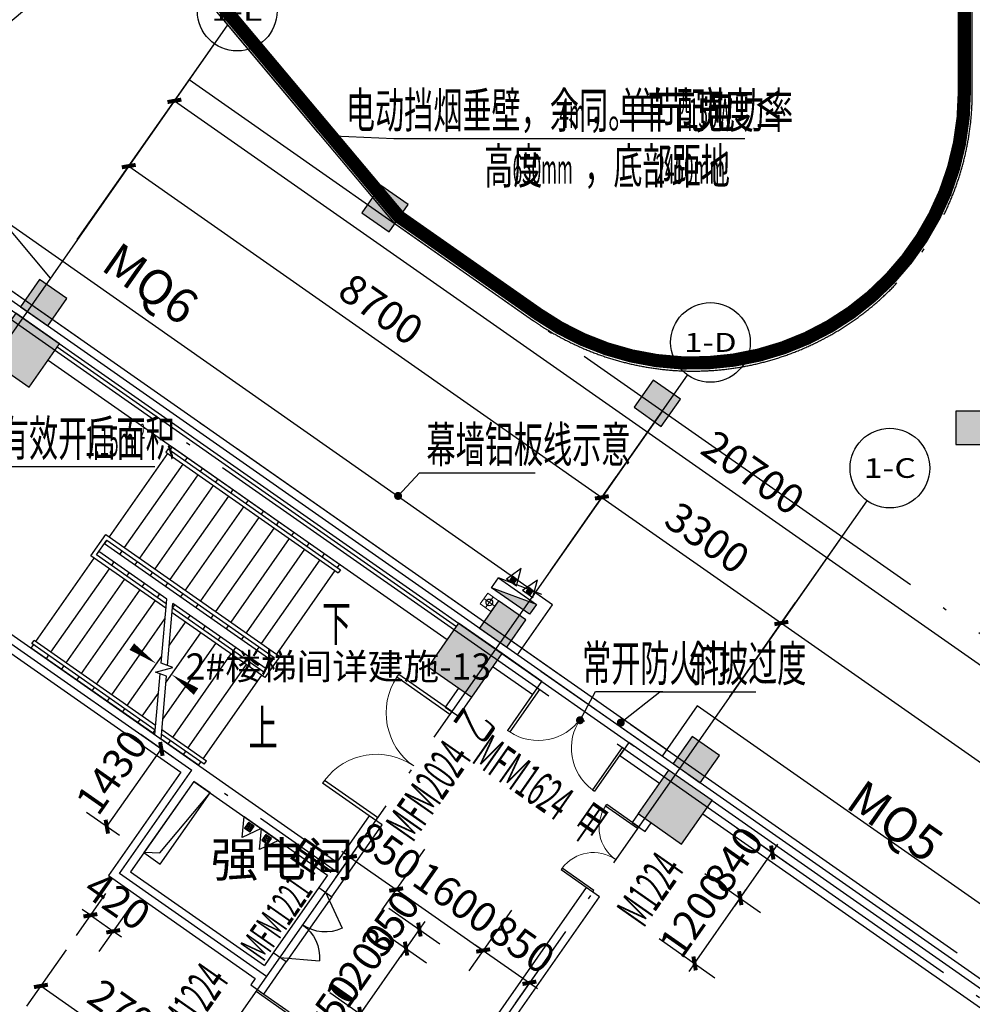
# Model space of a CAD drawing. Extents: x 1959581 to 2281089, y -3612690 to -2558525.
# Drawn here: x 2148582 to 2162931, y -2678117 to -2663285 of the extents above; entities that cross this region are included whole.
import ezdxf
from ezdxf.enums import TextEntityAlignment as Align

# ---------------------------------------------------------------- set-up
doc = ezdxf.new("R2010")
doc.units = 0
doc.header["$LTSCALE"] = 1000
doc.header["$MEASUREMENT"] = 0
for name, pattern in [('CONTINOUS', [0]), ('DASH', [0.35, 0.25, -0.1]), ('DASHED', [19.05, 12.7, -6.35]), ('DOTE', [2.42, 2, -0.2, 0.02, -0.2])]:
    doc.linetypes.add(name, pattern=pattern)
for name, color, linetype in [('2', 42, 'Continuous'), ('3', 141, 'Continuous'), ('A_ANNO_DOTE', 14, 'DOTE'), ('A_AXIS_TEXT', 7, 'Continuous'), ('A_COLUMN', 2, 'Continuous'), ('A_DIM_LEAD', 3, 'Continuous'), ('A_DOOR', 33, 'Continuous'), ('A_INDOW_TEXT', 7, 'Continuous'), ('A_LATRINE', 6, 'Continuous'), ('A_PUB_DIM', 3, 'Continuous'), ('A_PUB_TEXT', 7, 'Continuous'), ('A_STAIR', 75, 'Continuous'), ('A_WALL', 2, 'Continuous'), ('AXIS_TEXT', 7, 'Continuous'), ('DIM_LEAD', 3, 'Continuous'), ('DIM_SYMB', 3, 'Continuous'), ('DOOR_FIRE_TEXT', 7, 'Continuous'), ('EQUIP_消火栓', 30, 'Continuous'), ('EQUIP_灭火器', 7, 'Continuous'), ('OOR_FIRE_TEXT', 7, 'Continuous'), ('PUB_HATCH', 8, 'Continuous'), ('VPIPE-消防', 1, 'Continuous'), ('栏杆', 215, 'Continuous')]:
    doc.layers.add(name, color=color, linetype=linetype)
doc.layers.add('PUB_TEXT', color=7, linetype='Continuous', lineweight=18)
doc.layers.add('暖通-挡烟垂壁', color=1, linetype='DASHED', lineweight=25)
doc.layers.add('ss-管位', color=251, linetype='Continuous', lineweight=18, plot=False)
doc.styles.add('_TCH_AXIS', font='COMPLEX', dxfattribs={"bigfont": 'GBCBIG'})
doc.styles.add('_TCH_DIM', font='SIMPLEX.shx', dxfattribs={"width": 0.6, "bigfont": 'GBCBIG.shx'})
doc.styles.add('_TCH_DIM_T3', font='SIMPLEX', dxfattribs={"width": 0.705882, "bigfont": 'GBCBIG'})
doc.styles.add('_TCH_WINDOW', font='SIMPLEX.shx', dxfattribs={"width": 0.7, "height": 3.5, "bigfont": 'GBCBIG.shx'})
doc.styles.add('COMPLEX', font='COMPLEX')
doc.styles.add('GLA_T_A01_50', font='ROMANS', dxfattribs={"width": 0.5, "bigfont": 'HZDX'})
doc.styles.get("Standard").update_dxf_attribs({"font": 'GBENOR', "bigfont": 'GBCBIG'})
doc.dimstyles.new('_TCH_ARCH&&150', dxfattribs={"dimtxt": 446.25, "dimasz": 150, "dimexe": 375, "dimexo": 450, "dimgap": 189.375, "dimtad": 1, "dimdec": 0, "dimzin": 0, "dimdsep": 46, "dimtxsty": '_TCH_DIM_T3', "dimblk": 'ARCHTICK', "dimcen": 0.09, "dimclrt": 7, "dimazin": 2, "dimtfac": 1, "dimtdec": 0, "dimtix": 1, "dimtmove": 2, "dimatfit": 3, "dimfxl": 1, "dimtolj": 1, "dimtzin": 0, "dimarcsym": 0})

# ---------------------------------------------------------------- blocks, each defined once
blk = doc.blocks.new('hjhjhj')
at = {"layer": '2', "linetype": 'CONTINOUS'}
for points in [[(2156082, -2672851), (2156610, -2672098), (2147212, -2665517, 0.672837), (2146434, -2666020, -0.002485), (2146450, -2666106, 0.002485)], [(2163792, -2678271, -0.006048), (2164473, -2677603), (2158789, -2673623), (2158261, -2674377)]]:
    blk.add_lwpolyline(points, format="xyb", dxfattribs=at)
at = {"layer": 'A_DIM_LEAD'}
for p, q in [((2154282, -2670459), (2154602, -2670109)), ((2154602, -2670109), (2156345, -2670109))]:
    blk.add_line(p, q, dxfattribs=at)
at = {"layer": 'A_DIM_LEAD', "const_width": 60}
blk.add_lwpolyline([(2154262, -2670481, 1), (2154302, -2670436, 1)], format="xyb", close=True, dxfattribs=at)
at = {"layer": 'A_PUB_TEXT', "linetype": 'CONTINOUS'}
for s, p in [('MQ6', (2149785, -2667042)), ('MQ5', (2161002, -2675139))]:
    blk.add_text(s, height=525, rotation=325, dxfattribs=at).set_placement(p)
at = {"layer": 'A_PUB_TEXT', "color": 7, "style": '_TCH_DIM', "width": 0.6}
blk.add_text('幕墙铝板线示意', height=536.2, dxfattribs=at).set_placement((2154710, -2669952))
blk = doc.blocks.new('hfhjtyltj')
at = {"layer": 'A_PUB_TEXT', "linetype": 'CONTINOUS'}
blk.add_text('2#楼梯间详建施-13', height=393.75, dxfattribs=at).set_placement((2151082, -2420925))
blk = doc.blocks.new('ghjghjhjhjk')
at = {"layer": 'A_DIM_LEAD'}
for p, q in [((2157637, -2547724), (2158224, -2547261)), ((2158224, -2547261), (2159671, -2547261))]:
    blk.add_line(p, q, dxfattribs=at)
at = {"layer": 'A_DIM_LEAD', "const_width": 60}
blk.add_lwpolyline([(2157613, -2547742, 1), (2157661, -2547705, 1)], format="xyb", close=True, dxfattribs=at)
at = {"layer": 'A_PUB_TEXT', "color": 7, "style": '_TCH_DIM', "width": 0.6}
blk.add_text('斜坡过度', height=536.2, dxfattribs=at).set_placement((2158676, -2547103))
blk = doc.blocks.new('_ArchTick')
at = {"color": 0, "linetype": 'ByBlock', "const_width": 0.4}
blk.add_lwpolyline([(-0.5, -0.5), (0.5, 0.5)], dxfattribs=at)
blk = doc.blocks.new('*D374')
at = {"layer": 'A_PUB_DIM', "color": 0, "lineweight": -2, "transparency": 16777216}
for p, q in [((2150906, -2674403), (2150408, -2674055)), ((2149895, -2675441), (2150716, -2674270)), ((2150086, -2675574), (2149588, -2675226))]:
    blk.add_line(p, q, dxfattribs=at)
at = {"layer": 'Defpoints', "color": 0, "transparency": 16777216}
for p in [(2150716, -2674270), (2151275, -2674661), (2150454, -2675832)]:
    blk.add_point(p, dxfattribs=at)
at = {"layer": 'A_PUB_DIM', "color": 0, "lineweight": -2, "transparency": 16777216, "xscale": 150, "yscale": 150, "zscale": 150}
for p, rotation in [((2150716, -2674270), 55.00000000001288), ((2149895, -2675441), 235.0000000000128)]:
    blk.add_blockref('_ArchTick', p, dxfattribs=dict(at, rotation=rotation))
at = {"layer": 'A_PUB_DIM', "color": 7, "transparency": 16777216, "insert": (2149968, -2674619), "char_height": 446.2, "attachment_point": 5, "rotation": 55, "style": '_TCH_DIM_T3'}
blk.add_mtext('\\A1;1430', dxfattribs=at)
blk = doc.blocks.new('*D375')
at = {"layer": 'A_PUB_DIM', "color": 0, "lineweight": -2, "transparency": 16777216}
for p, q in [((2149876, -2676449), (2149432, -2677083)), ((2149647, -2676776), (2149524, -2676690)), ((2149647, -2676776), (2149991, -2677017)), ((2150220, -2676690), (2149776, -2677324)), ((2149991, -2677017), (2150114, -2677103))]:
    blk.add_line(p, q, dxfattribs=at)
at = {"layer": 'Defpoints', "color": 0, "transparency": 16777216}
for p in [(2150134, -2676081), (2150478, -2676321), (2149991, -2677017)]:
    blk.add_point(p, dxfattribs=at)
at = {"layer": 'A_PUB_DIM', "color": 0, "lineweight": -2, "transparency": 16777216, "xscale": 150, "yscale": 150, "zscale": 150}
for p, rotation in [((2149647, -2676776), 325.0000000000957), ((2149991, -2677017), 145.0000000000957)]:
    blk.add_blockref('_ArchTick', p, dxfattribs=dict(at, rotation=rotation))
at = {"layer": 'A_PUB_DIM', "color": 7, "transparency": 16777216, "insert": (2150056, -2676559), "char_height": 446.2, "attachment_point": 5, "rotation": 325, "style": '_TCH_DIM_T3'}
blk.add_mtext('\\A1;420', dxfattribs=at)
blk = doc.blocks.new('*D383')
at = {"layer": 'A_PUB_DIM', "color": 0, "lineweight": -2, "transparency": 16777216}
for p, q in [((2153252, -2677938), (2154021, -2678476)), ((2153714, -2678261), (2153800, -2678138)), ((2153051, -2678224), (2153820, -2678763)), ((2153513, -2678548), (2153714, -2678261)), ((2153513, -2678548), (2153427, -2678671))]:
    blk.add_line(p, q, dxfattribs=at)
at = {"layer": 'Defpoints', "color": 0, "transparency": 16777216}
for p in [(2152883, -2677680), (2152683, -2677966), (2153714, -2678261)]:
    blk.add_point(p, dxfattribs=at)
at = {"layer": 'A_PUB_DIM', "color": 0, "lineweight": -2, "transparency": 16777216, "xscale": 150, "yscale": 150, "zscale": 150}
for p, rotation in [((2153714, -2678261), 235.0000000326638), ((2153513, -2678548), 55.00000003266377)]:
    blk.add_blockref('_ArchTick', p, dxfattribs=dict(at, rotation=rotation))
at = {"layer": 'A_PUB_DIM', "color": 7, "transparency": 16777216, "insert": (2153275, -2678168), "char_height": 446.2, "attachment_point": 5, "rotation": 55, "style": '_TCH_DIM_T3'}
blk.add_mtext('\\A1;350', dxfattribs=at)
blk = doc.blocks.new('*D384')
at = {"layer": 'A_PUB_DIM', "color": 0, "lineweight": -2, "transparency": 16777216}
for p, q in [((2153940, -2676955), (2154709, -2677493)), ((2154402, -2677278), (2154488, -2677155)), ((2153714, -2678261), (2154402, -2677278)), ((2153252, -2677938), (2154021, -2678476)), ((2153714, -2678261), (2153628, -2678384))]:
    blk.add_line(p, q, dxfattribs=at)
at = {"layer": 'Defpoints', "color": 0, "transparency": 16777216}
for p in [(2153572, -2676697), (2154402, -2677278), (2152883, -2677680)]:
    blk.add_point(p, dxfattribs=at)
at = {"layer": 'A_PUB_DIM', "color": 0, "lineweight": -2, "transparency": 16777216, "xscale": 150, "yscale": 150, "zscale": 150}
for p, rotation in [((2154402, -2677278), 235.0000000326595), ((2153714, -2678261), 55.00000003265951)]:
    blk.add_blockref('_ArchTick', p, dxfattribs=dict(at, rotation=rotation))
at = {"layer": 'A_PUB_DIM', "color": 7, "transparency": 16777216, "insert": (2153720, -2677533), "char_height": 446.2, "attachment_point": 5, "rotation": 55, "style": '_TCH_DIM_T3'}
blk.add_mtext('\\A1;1200', dxfattribs=at)
blk = doc.blocks.new('*D385')
at = {"layer": 'A_PUB_DIM', "color": 0, "lineweight": -2, "transparency": 16777216}
for p, q in [((2154141, -2676668), (2154910, -2677206)), ((2153940, -2676955), (2154709, -2677493)), ((2154603, -2676991), (2154689, -2676868)), ((2154402, -2677278), (2154603, -2676991)), ((2154402, -2677278), (2154316, -2677401))]:
    blk.add_line(p, q, dxfattribs=at)
at = {"layer": 'Defpoints', "color": 0, "transparency": 16777216}
for p in [(2153772, -2676410), (2153572, -2676697), (2154603, -2676991)]:
    blk.add_point(p, dxfattribs=at)
at = {"layer": 'A_PUB_DIM', "color": 0, "lineweight": -2, "transparency": 16777216, "xscale": 150, "yscale": 150, "zscale": 150}
for p, rotation in [((2154603, -2676991), 235.0000000326423), ((2154402, -2677278), 55.00000003264226)]:
    blk.add_blockref('_ArchTick', p, dxfattribs=dict(at, rotation=rotation))
at = {"layer": 'A_PUB_DIM', "color": 7, "transparency": 16777216, "insert": (2154164, -2676898), "char_height": 446.2, "attachment_point": 5, "rotation": 55, "style": '_TCH_DIM_T3'}
blk.add_mtext('\\A1;350', dxfattribs=at)
blk = doc.blocks.new('*D463')
at = {"layer": 'A_PUB_DIM', "color": 0, "lineweight": -2, "transparency": 16777216}
for p, q in [((2159538, -2673110), (2160270, -2672066)), ((2160055, -2672373), (2167181, -2677363)), ((2166665, -2678101), (2167396, -2677056))]:
    blk.add_line(p, q, dxfattribs=at)
at = {"layer": 'Defpoints', "color": 0, "transparency": 16777216}
for p in [(2159280, -2673479), (2167181, -2677363), (2166407, -2678469)]:
    blk.add_point(p, dxfattribs=at)
at = {"layer": 'A_PUB_DIM', "color": 0, "lineweight": -2, "transparency": 16777216, "xscale": 150, "yscale": 150, "zscale": 150}
for p, rotation in [((2160055, -2672373), 145.0000000000038), ((2167181, -2677363), 325.0000000000038)]:
    blk.add_blockref('_ArchTick', p, dxfattribs=dict(at, rotation=rotation))
at = {"layer": 'A_PUB_DIM', "color": 7, "transparency": 16777216, "insert": (2163855, -2674530), "char_height": 446.2, "attachment_point": 5, "rotation": 325, "style": '_TCH_DIM_T3'}
blk.add_mtext('\\A1;8700', dxfattribs=at)
blk = doc.blocks.new('*D464')
at = {"layer": 'A_PUB_DIM', "color": 0, "lineweight": -2, "transparency": 16777216}
for p, q in [((2156835, -2671218), (2157566, -2670173)), ((2157351, -2670480), (2160055, -2672373)), ((2159538, -2673110), (2160270, -2672066))]:
    blk.add_line(p, q, dxfattribs=at)
at = {"layer": 'Defpoints', "color": 0, "transparency": 16777216}
for p in [(2156577, -2671586), (2160055, -2672373), (2159280, -2673479)]:
    blk.add_point(p, dxfattribs=at)
at = {"layer": 'A_PUB_DIM', "color": 0, "lineweight": -2, "transparency": 16777216, "xscale": 150, "yscale": 150, "zscale": 150}
for p, rotation in [((2157351, -2670480), 145), ((2160055, -2672373), 325.0000000000001)]:
    blk.add_blockref('_ArchTick', p, dxfattribs=dict(at, rotation=rotation))
at = {"layer": 'A_PUB_DIM', "color": 7, "transparency": 16777216, "insert": (2158940, -2671089), "char_height": 446.2, "attachment_point": 5, "rotation": 325, "style": '_TCH_DIM_T3'}
blk.add_mtext('\\A1;3300', dxfattribs=at)
blk = doc.blocks.new('*D465')
at = {"layer": 'A_PUB_DIM', "color": 0, "lineweight": -2, "transparency": 16777216}
for p, q in [((2149709, -2666228), (2150440, -2665183)), ((2150225, -2665490), (2157351, -2670480)), ((2156835, -2671218), (2157566, -2670173))]:
    blk.add_line(p, q, dxfattribs=at)
at = {"layer": 'Defpoints', "color": 0, "transparency": 16777216}
for p in [(2149450, -2666596), (2157351, -2670480), (2156577, -2671586)]:
    blk.add_point(p, dxfattribs=at)
at = {"layer": 'A_PUB_DIM', "color": 0, "lineweight": -2, "transparency": 16777216, "xscale": 150, "yscale": 150, "zscale": 150}
for p, rotation in [((2150225, -2665490), 145.000000000004), ((2157351, -2670480), 325.000000000004)]:
    blk.add_blockref('_ArchTick', p, dxfattribs=dict(at, rotation=rotation))
at = {"layer": 'A_PUB_DIM', "color": 7, "transparency": 16777216, "insert": (2154025, -2667647), "char_height": 446.2, "attachment_point": 5, "rotation": 325, "style": '_TCH_DIM_T3'}
blk.add_mtext('\\A1;8700', dxfattribs=at)
blk = doc.blocks.new('*D466')
at = {"layer": 'A_PUB_DIM', "color": 0, "lineweight": -2, "transparency": 16777216}
for p, q in [((2149709, -2666228), (2151128, -2664200)), ((2150913, -2664507), (2167870, -2676380)), ((2166665, -2678101), (2168085, -2676073))]:
    blk.add_line(p, q, dxfattribs=at)
at = {"layer": 'Defpoints', "color": 0, "transparency": 16777216}
for p in [(2149450, -2666596), (2167870, -2676380), (2166407, -2678469)]:
    blk.add_point(p, dxfattribs=at)
at = {"layer": 'A_PUB_DIM', "color": 0, "lineweight": -2, "transparency": 16777216, "xscale": 150, "yscale": 150, "zscale": 150}
for p, rotation in [((2150913, -2664507), 145.0000000000026), ((2167870, -2676380), 325.0000000000026)]:
    blk.add_blockref('_ArchTick', p, dxfattribs=dict(at, rotation=rotation))
at = {"layer": 'A_PUB_DIM', "color": 7, "transparency": 16777216, "insert": (2159628, -2670106), "char_height": 446.2, "attachment_point": 5, "rotation": 325, "style": '_TCH_DIM_T3'}
blk.add_mtext('\\A1;20700', dxfattribs=at)
blk = doc.blocks.new('*D487')
at = {"layer": 'A_PUB_DIM', "color": 0, "lineweight": -2, "transparency": 16777216}
for p, q in [((2152302, -2657529), (2153025, -2658390)), ((2146119, -2663695), (2152784, -2658103)), ((2145637, -2663121), (2146360, -2663983))]:
    blk.add_line(p, q, dxfattribs=at)
at = {"layer": 'Defpoints', "color": 0, "transparency": 16777216}
for p in [(2152013, -2657184), (2152784, -2658103), (2145348, -2662776)]:
    blk.add_point(p, dxfattribs=at)
at = {"layer": 'A_PUB_DIM', "color": 0, "lineweight": -2, "transparency": 16777216, "xscale": 150, "yscale": 150, "zscale": 150}
for p, rotation in [((2152784, -2658103), 39.99999998701128), ((2146119, -2663695), 219.9999999870113)]:
    blk.add_blockref('_ArchTick', p, dxfattribs=dict(at, rotation=rotation))
at = {"layer": 'A_PUB_DIM', "color": 7, "transparency": 16777216, "insert": (2149186, -2660583), "char_height": 446.2, "attachment_point": 5, "rotation": 40, "style": '_TCH_DIM_T3'}
blk.add_mtext('\\A1;8700', dxfattribs=at)
blk = doc.blocks.new('*D488')
at = {"layer": 'A_PUB_DIM', "color": 0, "lineweight": -2, "transparency": 16777216}
for p, q in [((2165920, -2646689), (2167125, -2648125)), ((2146891, -2664615), (2166884, -2647838)), ((2145926, -2663466), (2147132, -2664902))]:
    blk.add_line(p, q, dxfattribs=at)
at = {"layer": 'Defpoints', "color": 0, "transparency": 16777216}
for p in [(2165631, -2646344), (2166884, -2647838), (2145637, -2663121)]:
    blk.add_point(p, dxfattribs=at)
at = {"layer": 'A_PUB_DIM', "color": 0, "lineweight": -2, "transparency": 16777216, "xscale": 150, "yscale": 150, "zscale": 150}
for p, rotation in [((2166884, -2647838), 39.99999998820348), ((2146891, -2664615), 219.9999999882035)]:
    blk.add_blockref('_ArchTick', p, dxfattribs=dict(at, rotation=rotation))
at = {"layer": 'A_PUB_DIM', "color": 7, "transparency": 16777216, "insert": (2156622, -2655910), "char_height": 446.2, "attachment_point": 5, "rotation": 40, "style": '_TCH_DIM_T3'}
blk.add_mtext('\\A1;26100', dxfattribs=at)
blk = doc.blocks.new('*D741')
at = {"layer": 'A_PUB_DIM', "color": 0, "lineweight": -2, "transparency": 16777216}
for p, q in [((2153983, -2675291), (2153341, -2676208)), ((2154679, -2675779), (2154038, -2676695)), ((2153556, -2675900), (2153433, -2675814)), ((2153556, -2675900), (2154253, -2676388)), ((2154253, -2676388), (2154375, -2676474))]:
    blk.add_line(p, q, dxfattribs=at)
at = {"layer": 'Defpoints', "color": 0, "transparency": 16777216}
for p in [(2154241, -2674923), (2154937, -2675410), (2154253, -2676388)]:
    blk.add_point(p, dxfattribs=at)
at = {"layer": 'A_PUB_DIM', "color": 0, "lineweight": -2, "transparency": 16777216, "xscale": 150, "yscale": 150, "zscale": 150}
for p, rotation in [((2153556, -2675900), 325.0000000000053), ((2154253, -2676388), 145.0000000000053)]:
    blk.add_blockref('_ArchTick', p, dxfattribs=dict(at, rotation=rotation))
at = {"layer": 'A_PUB_DIM', "color": 7, "transparency": 16777216, "insert": (2154141, -2675806), "char_height": 446.2, "attachment_point": 5, "rotation": 325, "style": '_TCH_DIM_T3'}
blk.add_mtext('\\A1;850', dxfattribs=at)
blk = doc.blocks.new('*D742')
at = {"layer": 'A_PUB_DIM', "color": 0, "lineweight": -2, "transparency": 16777216}
for p, q in [((2154679, -2675779), (2154038, -2676695)), ((2154253, -2676388), (2155563, -2677306)), ((2155990, -2676697), (2155348, -2677613))]:
    blk.add_line(p, q, dxfattribs=at)
at = {"layer": 'Defpoints', "color": 0, "transparency": 16777216}
for p in [(2154937, -2675410), (2156248, -2676328), (2155563, -2677306)]:
    blk.add_point(p, dxfattribs=at)
at = {"layer": 'A_PUB_DIM', "color": 0, "lineweight": -2, "transparency": 16777216, "xscale": 150, "yscale": 150, "zscale": 150}
for p, rotation in [((2154253, -2676388), 145), ((2155563, -2677306), 325)]:
    blk.add_blockref('_ArchTick', p, dxfattribs=dict(at, rotation=rotation))
at = {"layer": 'A_PUB_DIM', "color": 7, "transparency": 16777216, "insert": (2155145, -2676509), "char_height": 446.2, "attachment_point": 5, "rotation": 325, "style": '_TCH_DIM_T3'}
blk.add_mtext('\\A1;1600', dxfattribs=at)
blk = doc.blocks.new('*D743')
at = {"layer": 'A_PUB_DIM', "color": 0, "lineweight": -2, "transparency": 16777216}
for p, q in [((2155990, -2676697), (2155348, -2677613)), ((2155563, -2677306), (2155440, -2677220)), ((2156686, -2677184), (2156044, -2678100)), ((2155563, -2677306), (2156260, -2677793)), ((2156260, -2677793), (2156382, -2677879))]:
    blk.add_line(p, q, dxfattribs=at)
at = {"layer": 'Defpoints', "color": 0, "transparency": 16777216}
for p in [(2156248, -2676328), (2156944, -2676816), (2156260, -2677793)]:
    blk.add_point(p, dxfattribs=at)
at = {"layer": 'A_PUB_DIM', "color": 0, "lineweight": -2, "transparency": 16777216, "xscale": 150, "yscale": 150, "zscale": 150}
for p, rotation in [((2155563, -2677306), 325.0000000000077), ((2156260, -2677793), 145.0000000000077)]:
    blk.add_blockref('_ArchTick', p, dxfattribs=dict(at, rotation=rotation))
at = {"layer": 'A_PUB_DIM', "color": 7, "transparency": 16777216, "insert": (2156148, -2677212), "char_height": 446.2, "attachment_point": 5, "rotation": 325, "style": '_TCH_DIM_T3'}
blk.add_mtext('\\A1;850', dxfattribs=at)
blk = doc.blocks.new('*D744')
at = {"layer": 'A_PUB_DIM', "color": 0, "lineweight": -2, "transparency": 16777216}
for p, q in [((2158903, -2676145), (2159743, -2676733)), ((2158748, -2677501), (2159436, -2676518)), ((2159436, -2676518), (2159522, -2676395)), ((2158215, -2677128), (2159055, -2677716)), ((2158748, -2677501), (2158662, -2677624))]:
    blk.add_line(p, q, dxfattribs=at)
at = {"layer": 'Defpoints', "color": 0, "transparency": 16777216}
for p in [(2158535, -2675887), (2159436, -2676518), (2157847, -2676870)]:
    blk.add_point(p, dxfattribs=at)
at = {"layer": 'A_PUB_DIM', "color": 0, "lineweight": -2, "transparency": 16777216, "xscale": 150, "yscale": 150, "zscale": 150}
for p, rotation in [((2159436, -2676518), 234.9999999999926), ((2158748, -2677501), 54.99999999999256)]:
    blk.add_blockref('_ArchTick', p, dxfattribs=dict(at, rotation=rotation))
at = {"layer": 'A_PUB_DIM', "color": 7, "transparency": 16777216, "insert": (2158754, -2676773), "char_height": 446.2, "attachment_point": 5, "rotation": 55, "style": '_TCH_DIM_T3'}
blk.add_mtext('\\A1;1200', dxfattribs=at)
blk = doc.blocks.new('*D745')
at = {"layer": 'A_PUB_DIM', "color": 0, "lineweight": -2, "transparency": 16777216}
for p, q in [((2159385, -2675457), (2160225, -2676045)), ((2159918, -2675830), (2160004, -2675707)), ((2159436, -2676518), (2159918, -2675830)), ((2158903, -2676145), (2159743, -2676733)), ((2159436, -2676518), (2159350, -2676641))]:
    blk.add_line(p, q, dxfattribs=at)
at = {"layer": 'Defpoints', "color": 0, "transparency": 16777216}
for p in [(2159017, -2675199), (2158535, -2675887), (2159918, -2675830)]:
    blk.add_point(p, dxfattribs=at)
at = {"layer": 'A_PUB_DIM', "color": 0, "lineweight": -2, "transparency": 16777216, "xscale": 150, "yscale": 150, "zscale": 150}
for p, rotation in [((2159918, -2675830), 234.9999999999902), ((2159436, -2676518), 54.99999999999021)]:
    blk.add_blockref('_ArchTick', p, dxfattribs=dict(at, rotation=rotation))
at = {"layer": 'A_PUB_DIM', "color": 7, "transparency": 16777216, "insert": (2159339, -2675938), "char_height": 446.2, "attachment_point": 5, "rotation": 55, "style": '_TCH_DIM_T3'}
blk.add_mtext('\\A1;840', dxfattribs=at)
blk = doc.blocks.new('*D746')
at = {"layer": 'A_PUB_DIM', "color": 0, "lineweight": -2, "transparency": 16777216}
for p, q in [((2149283, -2677295), (2148687, -2678147)), ((2148902, -2677840), (2151114, -2679388)), ((2151495, -2678844), (2150899, -2679696))]:
    blk.add_line(p, q, dxfattribs=at)
at = {"layer": 'Defpoints', "color": 0, "transparency": 16777216}
for p in [(2149542, -2676927), (2151753, -2678475), (2151114, -2679388)]:
    blk.add_point(p, dxfattribs=at)
at = {"layer": 'A_PUB_DIM', "color": 0, "lineweight": -2, "transparency": 16777216, "xscale": 150, "yscale": 150, "zscale": 150}
for p, rotation in [((2148902, -2677840), 145.0000000000114), ((2151114, -2679388), 325.0000000000114)]:
    blk.add_blockref('_ArchTick', p, dxfattribs=dict(at, rotation=rotation))
at = {"layer": 'A_PUB_DIM', "color": 7, "transparency": 16777216, "insert": (2150245, -2678276), "char_height": 446.2, "attachment_point": 5, "rotation": 325, "style": '_TCH_DIM_T3'}
blk.add_mtext('\\A1;2700', dxfattribs=at)
blk = doc.blocks.new('_FZH')
blk.add_lwpolyline([(-0.5, -0.5), (0.5, -0.5), (0.5, 0.5), (-0.5, 0.5)], close=True)
at = {"layer": 'PUB_HATCH'}
blk.add_solid([(-0.5, -0.5), (0.5, -0.5), (-0.5, 0.5), (0.5, 0.5)], dxfattribs=at)
blk = doc.blocks.new('$DorLib2D$00000002')
for p, q in [((-0.5, 0), (-0.5, 0.4875)), ((-0.475, 0.4875), (-0.5, 0.4875)), ((-0.475, 0), (-0.475, 0.4875)), ((0.475, 0), (0.475, 0.4875)), ((0.475, 0.4875), (0.5, 0.4875)), ((0.5, 0), (0.5, 0.4875)), ((-0.5, 0), (-0.475, 0)), ((0.5, 0), (0.475, 0))]:
    blk.add_line(p, q)
at = {"lineweight": 13}
for centre, start, end in [((-0.4875, 0), 0, 88.53072), ((0.4875, 0), 91.46928, 180)]:
    blk.add_arc(centre, 0.4875, start, end, dxfattribs=at)
blk = doc.blocks.new('$DorLib2D$00000231')
at = {"color": 0}
for p, q in [((-0.5, 0), (-0.25, 0.433)), ((0.5, 0), (0.25, 0.433))]:
    blk.add_line(p, q, dxfattribs=at)
for centre, start, end in [((-0.5, 0), 0, 60), ((0.5, 0), 120, 180)]:
    blk.add_arc(centre, 0.5, start, end, dxfattribs=at)
blk = doc.blocks.new('_AXISO')
blk.add_circle((0, 0), 0.5)
at = {"layer": 'AXIS_TEXT', "style": 'COMPLEX', "width": 1.041667}
blk.add_attdef('A', text='', height=0.56, dxfattribs=at).set_placement((-0.25, -0.28), (0.25, -0.28), align=Align.FIT)
blk = doc.blocks.new('A$C050B63D7')
at = {"layer": 'ss-管位'}
for p, q in [((0, 0), (0, 200)), ((200, 200), (0, 200)), ((100, 0), (100, 200)), ((200, 0), (200, 200)), ((0, 100), (200, 100)), ((0, 0), (200, 0))]:
    blk.add_line(p, q, dxfattribs=at)
blk = doc.blocks.new('HZ-消火栓柜带三具灭火器')
for points in [[(-191, 382), (-191, 311), (-109, 311), (-109, 382)], [(109, 382), (109, 311), (191, 311), (191, 382)], [(-350, 240), (350, 60), (-350, 60)]]:
    blk.add_hatch(color=7).paths.add_polyline_path(points)
at = {"color": 7}
for p, q in [((-243, 297), (-150, 557)), ((-57, 297), (-150, 557)), ((57, 297), (150, 557)), ((243, 297), (150, 557)), ((-57, 297), (-243, 297)), ((243, 297), (57, 297)), ((-350, 240), (350, 60)), ((350, 240), (-350, 240)), ((-350, 240), (-350, 60)), ((350, 60), (350, 240)), ((-350, 60), (350, 60))]:
    blk.add_line(p, q, dxfattribs=at)
blk.add_lwpolyline([(-329, 411), (350, 240)], dxfattribs=at)
for points in [[(-191, 382), (-109, 382), (-109, 311), (-191, 311)], [(109, 382), (191, 382), (191, 311), (109, 311)]]:
    blk.add_lwpolyline(points, close=True, dxfattribs=at)
blk = doc.blocks.new('$TwtSys$00000546')
h = blk.add_hatch()
h.set_pattern_fill('ANSI31', color=256, scale=200, style=0)
h.set_pattern_definition([(45, (-38543.802, -6670.83), (-17.67767, 17.67767), [])])
h.paths.add_polyline_path([(-65, 174), (65, 174), (65, 44), (-65, 44)])
for points in [[(0, 344), (-198, 0), (198, 0)], [(-65, 174), (65, 174), (65, 44), (-65, 44)]]:
    blk.add_lwpolyline(points, close=True)

msp = doc.modelspace()

# ---------------------------------------------------------------- linework, layer by layer
at = {"color": 1}
for p, q in [((2150693.2, -2675836.6), (2151451.5, -2674931.3)), ((2150460.1, -2675824.2), (2150693.2, -2675836.6))]:
    msp.add_line(p, q, dxfattribs=at)
msp.add_lwpolyline([(2150454.4, -2675832.3), (2150700.1, -2676004.4), (2151451.5, -2674931.3), (2151205.8, -2674759.3)], close=True, dxfattribs=at)
at = {"layer": '3', "linetype": 'DASH', "ltscale": 5}
msp.add_lwpolyline([(2162811, -2664378.2), (2162811, -2656704.9), (2157794.6, -2650726.5), (2149536.6, -2657655.8, 0.4142136), (2149304.9, -2660304.4), (2154298.1, -2666254.9), (2156390.8, -2667720.3, 0.6068149)], format="xyb", close=True, dxfattribs=at)
at = {"layer": '3', "linetype": 'CONTINOUS'}
msp.add_lwpolyline([(2146449.5, -2666106.3), (2165667.2, -2679562.7), (2171520.6, -2685436.2, -0.4083512), (2211941.5, -2685436.2), (2217794.9, -2679562.7), (2235833.2, -2666932.1)], format="xyb", dxfattribs=at)
for points in [[(2146518.3, -2666008), (2158329.9, -2674278.5)], [(2146518.3, -2666008), (2158329.9, -2674278.5)], [(2146477.7, -2666272.6), (2157840, -2674228.5)], [(2156434.3, -2673097.8), (2157908.8, -2674130.2)]]:
    msp.add_lwpolyline(points, dxfattribs=at)
at = {"layer": 'A_ANNO_DOTE', "linetype": 'DOTE', "ltscale": 3}
for p, q in [((2142335.2, -2652184.8), (2154216.3, -2666344.2)), ((2138888, -2655077.4), (2149042.4, -2667178.9)), ((2151714.5, -2663362.7), (2130488, -2693677.4)), ((2151136.8, -2664187.9), (2174646.4, -2680649.5)), ((2145895.1, -2665571.7), (2172069.4, -2683899.1)), ((2145688.6, -2665866.5), (2171794.5, -2684146.1)), ((2158263.4, -2669178), (2135016.9, -2702377.4)), ((2160966.6, -2671070.8), (2136734.8, -2705677.4)), ((2146261.4, -2671150.7), (2153388, -2676140.8)), ((2150086.5, -2676148.5), (2151176.3, -2674592.1)), ((2152298.2, -2677697.2), (2150086.5, -2676148.5))]:
    msp.add_line(p, q, dxfattribs=at)
msp.add_lwpolyline([(2162931, -2664378.2), (2162931, -2656661.2), (2157809.4, -2650557.5), (2149459.5, -2657563.8, 0.4142136), (2149213, -2660381.5), (2154216.3, -2666344.2), (2156322, -2667818.6, 0.6068149)], format="xyb", close=True, dxfattribs=at)
at = {"layer": 'A_DIM_LEAD'}
for p, q in [((2153315.6, -2665032.8), (2154218.9, -2665073.5)), ((2153315.6, -2665032.8), (2154218.9, -2665073.5)), ((2154218.9, -2665073.5), (2159504.8, -2665073.5)), ((2157022, -2673838.1), (2157255.3, -2673405.5)), ((2157255.3, -2673405.5), (2158271.4, -2673405.5))]:
    msp.add_line(p, q, dxfattribs=at)
at = {"layer": 'A_DIM_LEAD', "const_width": 60}
for points in [[(2153285.6, -2665031.4, 1), (2153345.5, -2665034.1, 1)], [(2153285.6, -2665031.4, 1), (2153345.5, -2665034.1, 1)], [(2157007.8, -2673864.5, 1), (2157036.2, -2673811.7, 1)]]:
    msp.add_lwpolyline(points, format="xyb", close=True, dxfattribs=at)
at = {"layer": 'A_DOOR', "linetype": 'CONTINOUS'}
for p, q in [((2153088.9, -2676358.7), (2152400.7, -2677341.6)), ((2153285.5, -2676496.3), (2152597.2, -2677479.3))]:
    msp.add_line(p, q, dxfattribs=at)
at = {"layer": 'A_PUB_DIM'}
for p, q in [((2149450.5, -2666596.2), (2151515.3, -2663647.2)), ((2156577.1, -2671586.3), (2158642, -2668637.4)), ((2159280.3, -2673479.1), (2161345.2, -2670530.2))]:
    msp.add_line(p, q, dxfattribs=at)
at = {"layer": 'A_STAIR'}
for p, q in [((2150808.3, -2669817.6), (2149927.9, -2671075)), ((2150818.1, -2669751.2), (2150783.7, -2669800.4)), ((2150783.7, -2669800.4), (2153380.4, -2671618.6)), ((2150818.1, -2669751.2), (2153414.8, -2671569.5)), ((2150877.1, -2669719.3), (2150842.7, -2669768.4)), ((2150877.1, -2669719.3), (2153400.1, -2671485.9)), ((2151037.7, -2669978.2), (2150157.2, -2671235.6)), ((2151106.5, -2669879.9), (2151072.1, -2669929.1)), ((2151267, -2670138.8), (2150386.6, -2671396.2)), ((2151335.8, -2670040.5), (2151301.4, -2670089.7)), ((2151496.4, -2670299.4), (2150615.9, -2671556.8)), ((2151565.2, -2670201.1), (2151530.8, -2670250.3)), ((2151794.6, -2670361.7), (2151760.2, -2670410.9)), ((2151725.7, -2670460), (2150845.3, -2671717.4)), ((2152023.9, -2670522.3), (2151989.5, -2670571.5)), ((2151955.1, -2670620.6), (2151074.7, -2671878)), ((2152253.3, -2670682.9), (2152218.9, -2670732.1)), ((2152184.5, -2670781.2), (2151304, -2672038.6)), ((2152482.7, -2670843.5), (2152448.2, -2670892.7)), ((2149655, -2671360.1), (2149878.7, -2671040.6)), ((2149878.7, -2671040.6), (2152500, -2672876)), ((2152413.8, -2670941.8), (2151533.4, -2672199.2)), ((2152712, -2671004.1), (2152677.6, -2671053.3)), ((2149738.6, -2671345.3), (2149893.4, -2671124.1)), ((2149893.4, -2671124.1), (2149859, -2671173.3)), ((2149859, -2671173.3), (2152382, -2672939.9)), ((2149893.4, -2671124.1), (2152416.4, -2672890.8)), ((2152643.2, -2671102.4), (2151762.8, -2672359.8)), ((2152941.4, -2671164.7), (2152907, -2671213.9)), ((2149738.6, -2671345.3), (2149773, -2671296.2)), ((2150796.8, -2672013.1), (2149773, -2671296.2)), ((2150122.8, -2671284.7), (2150088.4, -2671333.9)), ((2152872.6, -2671263), (2151992.1, -2672520.4)), ((2153170.8, -2671325.3), (2153136.3, -2671374.5)), ((2148823.7, -2672651.9), (2149704.2, -2671394.5)), ((2150784.7, -2672151.1), (2149655, -2671360.1)), ((2150790.8, -2672082.1), (2149738.6, -2671345.3)), ((2149967.9, -2671505.9), (2150002.4, -2671456.8)), ((2150352.2, -2671445.3), (2150317.8, -2671494.5)), ((2153101.9, -2671423.6), (2152221.5, -2672681)), ((2153400.1, -2671485.9), (2153365.7, -2671535.1)), ((2149053.1, -2672812.5), (2149933.5, -2671555.1)), ((2150197.3, -2671666.5), (2150231.7, -2671617.4)), ((2150581.5, -2671605.9), (2150547.1, -2671655.1)), ((2153331.3, -2671584.2), (2152450.8, -2672841.6)), ((2153414.8, -2671569.5), (2153380.4, -2671618.6)), ((2149282.4, -2672973.1), (2150162.9, -2671715.7)), ((2150426.7, -2671827.1), (2150461.1, -2671778)), ((2150810.9, -2671766.6), (2150776.5, -2671815.7)), ((2149511.8, -2673133.7), (2150392.2, -2671876.3)), ((2151040.3, -2671927.2), (2151005.8, -2671976.3)), ((2149741.2, -2673294.3), (2150621.6, -2672036.9)), ((2150656, -2671987.7), (2150690.4, -2671938.6)), ((2150712.2, -2672979.8), (2150796.8, -2672013.1)), ((2150809.5, -2673015.2), (2150891.4, -2672079.3)), ((2152296, -2673062.8), (2150891.4, -2672079.3)), ((2152276.3, -2673195.5), (2150879.3, -2672217.3)), ((2150885.4, -2672148.3), (2150919.8, -2672099.2)), ((2152261.6, -2673111.9), (2150885.4, -2672148.3)), ((2151269.6, -2672087.8), (2151235.2, -2672136.9)), ((2149970.5, -2673454.9), (2150770.7, -2672312.2)), ((2150836.6, -2672706.2), (2151080.3, -2672358.1)), ((2151114.8, -2672308.9), (2151149.2, -2672259.8)), ((2151499, -2672248.4), (2151464.6, -2672297.5)), ((2150787.8, -2673264.1), (2151309.7, -2672518.7)), ((2151344.1, -2672469.5), (2151378.5, -2672420.4)), ((2151728.3, -2672409), (2151693.9, -2672458.1)), ((2148764.7, -2672683.8), (2148799.1, -2672634.7)), ((2150630.3, -2673916.8), (2148799.1, -2672634.7)), ((2151573.5, -2672630.1), (2151607.9, -2672581)), ((2151957.7, -2672569.6), (2151923.3, -2672618.7)), ((2148754.9, -2672750.2), (2148789.3, -2672701)), ((2150618.2, -2674054.9), (2148754.9, -2672750.2)), ((2150624.2, -2673985.8), (2148764.7, -2672683.8)), ((2150738.9, -2673822), (2151539.1, -2672679.3)), ((2151802.8, -2672790.7), (2151837.3, -2672741.6)), ((2152187.1, -2672730.2), (2152152.7, -2672779.3)), ((2148984.3, -2672910.8), (2149018.7, -2672861.6)), ((2150199.9, -2673615.5), (2150721.8, -2672870.1)), ((2150888, -2674097.3), (2151768.4, -2672839.9)), ((2152032.2, -2672951.3), (2152066.6, -2672902.2)), ((2152416.4, -2672890.8), (2152261.6, -2673111.9)), ((2152500, -2672876), (2152276.3, -2673195.5)), ((2152296, -2673062.8), (2152382, -2672939.9)), ((2152416.4, -2672890.8), (2152382, -2672939.9)), ((2149213.6, -2673071.4), (2149248, -2673022.2)), ((2150627.9, -2673113.2), (2150887.7, -2673043.6)), ((2150795.6, -2673174.3), (2150627.9, -2673113.2)), ((2150887.7, -2673043.6), (2150712.2, -2672979.8)), ((2151117.3, -2674257.9), (2151997.8, -2673000.5)), ((2152261.6, -2673111.9), (2152296, -2673062.8)), ((2149443, -2673232), (2149477.4, -2673182.8)), ((2150618.2, -2674054.9), (2150698.3, -2673138.9)), ((2150712.8, -2674121.1), (2150795.6, -2673174.3)), ((2151346.7, -2674418.5), (2152227.1, -2673161.1)), ((2149672.3, -2673392.6), (2149706.8, -2673343.4)), ((2149901.7, -2673553.2), (2149936.1, -2673504)), ((2150429.3, -2673776.1), (2150673, -2673427.9)), ((2150131.1, -2673713.8), (2150165.5, -2673664.6)), ((2150360.4, -2673874.4), (2150394.8, -2673825.2)), ((2150589.8, -2674035), (2150624.2, -2673985.8)), ((2151395.9, -2674452.9), (2150724.9, -2673983)), ((2151277.9, -2674516.8), (2150712.8, -2674121.1)), ((2151361.4, -2674502), (2150718.8, -2674052.1)), ((2150819.2, -2674195.6), (2150853.6, -2674146.4)), ((2151048.5, -2674356.2), (2151082.9, -2674307)), ((2151361.4, -2674502), (2151395.9, -2674452.9)), ((2151277.9, -2674516.8), (2151312.3, -2674467.6))]:
    msp.add_line(p, q, dxfattribs=at)
at = {"layer": 'A_WALL', "linetype": 'CONTINOUS'}
for p, q in [((2149147.1, -2668214.9), (2155159.7, -2672425)), ((2149009.5, -2668411.5), (2155022, -2672621.6)), ((2146212.5, -2670969.9), (2151245.1, -2674493.8)), ((2146120.3, -2671198.4), (2151009.2, -2674621.6)), ((2156447.4, -2673253.4), (2155849.4, -2672834.7)), ((2155711.8, -2673031.3), (2156309.8, -2673450)), ((2156309.8, -2673450), (2156447.4, -2673253.4)), ((2155194, -2673352.4), (2154993.2, -2673639.1)), ((2155189.8, -2673776.7), (2155390.6, -2673490)), ((2154993.2, -2673639.1), (2155189.8, -2673776.7)), ((2157758.1, -2674171.1), (2157620.4, -2674367.7)), ((2158356, -2674589.9), (2157758.1, -2674171.1)), ((2157620.4, -2674367.7), (2158218.4, -2674786.5)), ((2151245.1, -2674493.8), (2153358.5, -2675973.7)), ((2151009.2, -2674621.6), (2149919.4, -2676178)), ((2151205.8, -2674759.3), (2150253.6, -2676119.1)), ((2151205.8, -2674759.3), (2153220.9, -2676170.3)), ((2159011.4, -2675048.7), (2164942, -2679201.4)), ((2153846.1, -2675277.4), (2153358.5, -2675973.7)), ((2154042.7, -2675415), (2153846.1, -2675277.4)), ((2157897.2, -2675245.2), (2157805.4, -2675376.2)), ((2158873.7, -2675245.3), (2164804.4, -2679398)), ((2153486.3, -2676209.6), (2154042.7, -2675415)), ((2157805.4, -2675376.2), (2158002, -2675513.9)), ((2158002, -2675513.9), (2158093.8, -2675382.8)), ((2149919.4, -2676178), (2152131.1, -2677726.6)), ((2150253.6, -2676119.1), (2152268.7, -2677530.1)), ((2153220.9, -2676170.3), (2153088.9, -2676358.7)), ((2153285.5, -2676496.3), (2153486.3, -2676209.6)), ((2153088.9, -2676358.7), (2153285.5, -2676496.3)), ((2157117.1, -2676359.2), (2153325.8, -2681773.8)), ((2157313.7, -2676496.9), (2157117.1, -2676359.2)), ((2153522.4, -2681911.5), (2157313.7, -2676496.9)), ((2152400.7, -2677341.6), (2152268.7, -2677530.1)), ((2152597.2, -2677479.3), (2152400.7, -2677341.6)), ((2152396.5, -2677766), (2152597.2, -2677479.3)), ((2152131.1, -2677726.6), (2152062.2, -2677824.9)), ((2152062.2, -2677824.9), (2152258.8, -2677962.6)), ((2152258.8, -2677962.6), (2152396.5, -2677766))]:
    msp.add_line(p, q, dxfattribs=at)
at = {"layer": 'DIM_LEAD', "color": 1}
msp.add_line((2148174.9, -2670015.1), (2150618.5, -2670015.1), dxfattribs=at)
at = {"layer": 'DIM_SYMB'}
for points in [[(2153005.7, -2672293.2, 0, 0, 0), (2149204.9, -2669631.8, 0, 0, 0), (2148100.7, -2671208.7, 0, 0, 0), (2150640.1, -2672986.8, 0, 120, 0), (2150271.5, -2672728.7, 0, 0, 0)], [(2151901.6, -2673870.1, 0, 0, 0), (2150869.5, -2673147.4, 0, 120, 0), (2151238.1, -2673405.5, 0, 0, 0)]]:
    msp.add_lwpolyline(points, format="xyseb", dxfattribs=at)
at = {"layer": 'VPIPE-消防'}
msp.add_circle((2155656.2, -2672061.9), 50, dxfattribs=at)
at = {"layer": '暖通-挡烟垂壁', "ltscale": 0.05, "const_width": 200}
msp.add_lwpolyline([(2162811, -2664378.2), (2162811, -2656704.9), (2157794.6, -2650726.5), (2149536.6, -2657655.8, 0.4142136), (2149304.9, -2660304.4), (2154298.1, -2666254.9), (2156390.8, -2667720.3, 0.6068149)], format="xyb", close=True, dxfattribs=at)

# ---------------------------------------------------------------- block references
at = {"layer": '2', "linetype": 'CONTINOUS'}
msp.add_blockref('hjhjhj', (0, 0), dxfattribs=at)
at = {"layer": 'A_COLUMN'}
for p, xscale, yscale, zscale, rotation in [((2154085.2, -2666130.3), 499.9999999996622, 499.9999999996622, 499.9999999996622, 325.0000000000376), ((2148943.2, -2667547.2), 499.9999999996622, 499.9999999996622, 499.9999999996622, 325.0000000000376), ((2148624.4, -2668264), 799.9999999996886, 800.0000000004515, 800.0000000004515, 324.9999999999675), ((2158185.6, -2669062.5), 499.9999999996622, 499.9999999996622, 499.9999999996622, 325.0000000000376), ((2155856.9, -2672388.2), 499.9999999996622, 499.9999999996622, 499.9999999996622, 325.0000000000376), ((2155292.3, -2672932.9), 799.9999999996886, 800.0000000004515, 800.0000000004515, 324.9999999999675), ((2158773, -2674430.2), 499.9999999996622, 499.9999999996622, 499.9999999996622, 325.0000000000376), ((2158454.3, -2675146.9), 799.9999999996886, 800.0000000004515, 800.0000000004515, 324.9999999999675)]:
    msp.add_blockref('_FZH', p, dxfattribs=dict(at, xscale=xscale, yscale=yscale, zscale=zscale, rotation=rotation))
at = {"layer": 'A_COLUMN', "xscale": 500, "yscale": 500, "zscale": 500}
msp.add_blockref('_FZH', (2162931, -2669433.3), dxfattribs=at)
at = {"layer": 'A_DOOR', "linetype": 'CONTINOUS', "zscale": 240}
for name, p, xscale, yscale, rotation in [('$DorLib2D$00000002', (2154517.9, -2674527.1), -2000, -2000, 235.0000000000271), ('$DorLib2D$00000002', (2157033.9, -2673810.6), 1600, -1600, 325.0000000000047), ('$DorLib2D$00000231', (2152843.1, -2676919), -1200, 1200, 235.000000000024)]:
    msp.add_blockref(name, p, dxfattribs=dict(at, xscale=xscale, yscale=yscale, rotation=rotation))
at = {"layer": 'A_DOOR', "linetype": 'CONTINOUS'}
ref = msp.add_blockref('$DorLib2D$00000002', (2157559.6, -2675936.6), dxfattribs=dict(at, xscale=-1200, yscale=-1200, zscale=240, rotation=235.0000000000179))
ref.add_attrib('A', 'M1224', (2157980.6, -2676978.1), dxfattribs={"layer": 'A_INDOW_TEXT', "linetype": 'CONTINOUS', "height": 525, "rotation": 55, "style": 'GLA_T_A01_50', "width": 0.5})
ref = msp.add_blockref('$DorLib2D$00000002', (2151816.4, -2678385.3), dxfattribs=dict(at, xscale=1200, yscale=1200, zscale=240, rotation=235.00000000002))
ref.add_attrib('A', 'M1224', (2151123.8, -2678646.9), dxfattribs={"layer": 'A_INDOW_TEXT', "linetype": 'CONTINOUS', "height": 525, "rotation": 55, "style": 'GLA_T_A01_50', "width": 0.5})
at = {"layer": 'A_LATRINE', "linetype": 'CONTINOUS'}
msp.add_blockref('ghjghjhjhjk', (0, -126150), dxfattribs=at)
at = {"layer": 'A_PUB_DIM'}
ref = msp.add_blockref('_AXISO', (2151859.5, -2663155.8), dxfattribs=dict(at, xscale=1200, yscale=1200, zscale=1200))
ref.add_attrib('A', '1-E', dxfattribs={"layer": 'A_AXIS_TEXT', "height": 290.8, "style": '_TCH_AXIS'}).set_placement((2151465.4, -2663301.1), (2152253.5, -2663301.1), align=Align.FIT)
ref = msp.add_blockref('_AXISO', (2158986.1, -2668145.9), dxfattribs=dict(at, xscale=1200, yscale=1200, zscale=1200))
ref.add_attrib('A', '1-D', dxfattribs={"layer": 'A_AXIS_TEXT', "height": 286.14, "style": '_TCH_AXIS'}).set_placement((2158591.2, -2668288.9), (2159381, -2668288.9), align=Align.FIT)
ref = msp.add_blockref('_AXISO', (2161689.3, -2670038.7), dxfattribs=dict(at, xscale=1200, yscale=1200, zscale=1200))
ref.add_attrib('A', '1-C', dxfattribs={"layer": 'A_AXIS_TEXT', "height": 295.59, "style": '_TCH_AXIS'}).set_placement((2161296.2, -2670186.5), (2162082.4, -2670186.5), align=Align.FIT)
at = {"layer": 'EQUIP_消火栓', "color": 7, "xscale": -1, "rotation": 324.9999999990522}
msp.add_blockref('HZ-消火栓柜带三具灭火器', (2155941.3, -2672090.6, 0), dxfattribs=at)
at = {"layer": 'EQUIP_灭火器', "xscale": -0.8, "yscale": 0.8, "zscale": 0.8, "rotation": 145.0000000000138}
for p in [(2152092.2, -2675377.2), (2152352.2, -2675559.3)]:
    msp.add_blockref('$TwtSys$00000546', p, dxfattribs=at)
at = {"layer": 'ss-管位', "xscale": -1, "rotation": 325.0000367506686}
msp.add_blockref('A$C050B63D7', (2155680.8, -2672201.2, 0), dxfattribs=at)
at = {"layer": '栏杆'}
msp.add_blockref('hfhjtyltj', (0, -252300), dxfattribs=at)

# ---------------------------------------------------------------- texts
at = {"layer": 'A_PUB_TEXT', "color": 7, "style": '_TCH_DIM'}
for s, height, width, p in [('电动挡烟垂壁，余同。单节宽度≤', 536.17, 0.6, (2153495, -2664916)), ('，单节配电功率', 536.17, 0.6, (2157162.1, -2664916)), ('4m', 446.25, 0.423529, (2156712.1, -2664916)), ('150W', 446.25, 0.423529, (2158663.3, -2664916)), ('高度', 536.17, 0.6, (2155578.1, -2665756)), ('，底部距地', 536.17, 0.6, (2157087, -2665756)), ('650mm', 446.25, 0.423529, (2156007, -2665756)), ('2450mm', 446.25, 0.423529, (2158159.3, -2665756)), ('下', 536.2, 0.6, (2153134.8, -2672646.1)), ('常开防火门', 536.17, 0.6, (2157053.1, -2673248)), ('上', 536.2, 0.6, (2152030.6, -2674222.9))]:
    msp.add_text(s, height=height, dxfattribs=dict(at, width=width)).set_placement(p)
at = {"layer": 'A_PUB_TEXT', "linetype": 'CONTINOUS'}
msp.add_text('强电间', height=525, dxfattribs=at).set_placement((2151460.3, -2676195.9))
at = {"layer": 'DOOR_FIRE_TEXT', "linetype": 'CONTINOUS', "style": '_TCH_WINDOW'}
for s, height, width, p in [('甲', 536.2, 0.7, (2153083.8, -2676300.9)), ('MFM1221', 446.25, 0.494118, (2152252.7, -2677487.9))]:
    msp.add_text(s, height=height, rotation=55, dxfattribs=dict(at, width=width)).set_placement(p)
at = {"layer": 'OOR_FIRE_TEXT', "linetype": 'CONTINOUS', "style": 'GLA_T_A01_50', "width": 0.5}
for s, height, rotation, p in [('乙', 536.2, 55, (2155547.1, -2674200)), ('MFM2024', 525, 55, (2154502.2, -2675692.3)), ('MFM1624', 525, 325, (2155372.1, -2674461.8)), ('甲', 536.2, 325, (2156864.4, -2675506.7))]:
    msp.add_text(s, height=height, rotation=rotation, dxfattribs=at).set_placement(p)
at = {"layer": 'PUB_TEXT', "color": 7, "style": '_TCH_DIM'}
for s, height, width, p in [('有效开启面积', 536.17, 0.6, (2148283.2, -2669857.6)), ('1.15m', 446.25, 0.423529, (2149570, -2669857.6)), ('2', 223.1, 0.423529, (2150398, -2669595.1))]:
    msp.add_text(s, height=height, dxfattribs=dict(at, width=width)).set_placement(p)

# ---------------------------------------------------------------- dimensions: what is measured, and where the dimension line sits
at = {"layer": 'A_PUB_DIM'}
for p1, p2, distance, picture, middle in [((2145637.2, -2663120.8), (2165631, -2646344.1), -1950, '*D488', (2156622.4, -2655910.3)), ((2145348, -2662776.1), (2152012.6, -2657183.9), -1200, '*D487', (2149186.5, -2660583.2)), ((2149450.5, -2666596.2), (2166406.9, -2678469.2), 2550, '*D466', (2159627.9, -2670106)), ((2149450.5, -2666596.2), (2156577.1, -2671586.3), 1350, '*D465', (2154024.7, -2667647.5)), ((2156577.1, -2671586.3), (2159280.3, -2673479.1), 1350, '*D464', (2158939.6, -2671088.9)), ((2159280.3, -2673479.1), (2166406.9, -2678469.2), 1350, '*D463', (2163854.5, -2674530.4)), ((2150454.4, -2675832.3), (2151274.6, -2674661), 682.3, '*D374', (2149967.7, -2674618.7)), ((2154240.9, -2674922.7), (2154937.2, -2675410.3), -1193.5, '*D741', (2154141.1, -2675806.2)), ((2158534.8, -2675887), (2159016.6, -2675198.9), -1100.4, '*D745', (2159339.2, -2675937.5)), ((2154937.2, -2675410.3), (2156247.8, -2676328), -1193.5, '*D742', (2155144.5, -2676508.9)), ((2157846.5, -2676870), (2158534.8, -2675887), -1100.4, '*D744', (2158754.2, -2676773.1)), ((2150134.1, -2676080.6), (2150478.1, -2676321.5), -849.1, '*D375', (2150055.7, -2676558.6)), ((2153571.6, -2676696.6), (2153772.4, -2676409.9), -1013.5, '*D385', (2154164.3, -2676898)), ((2156247.8, -2676328), (2156944.1, -2676815.5), -1193.5, '*D743', (2156148, -2677211.5)), ((2152883.3, -2677679.6), (2153571.6, -2676696.6), -1013.5, '*D384', (2153719.8, -2677532.9)), ((2149541.6, -2676926.7), (2151753.3, -2678475.4), -1114.6, '*D746', (2150244.7, -2678276.2)), ((2152682.6, -2677966.3), (2152883.3, -2677679.6), -1013.5, '*D383', (2153275.3, -2678167.7))]:
    dim = msp.add_aligned_dim(p1=p1, p2=p2, distance=distance, dimstyle='_TCH_ARCH&&150', dxfattribs=at)
    dim.commit()
    dim.dimension.update_dxf_attribs({"geometry": picture, "text_midpoint": middle})

doc.saveas('drawing.dxf')
